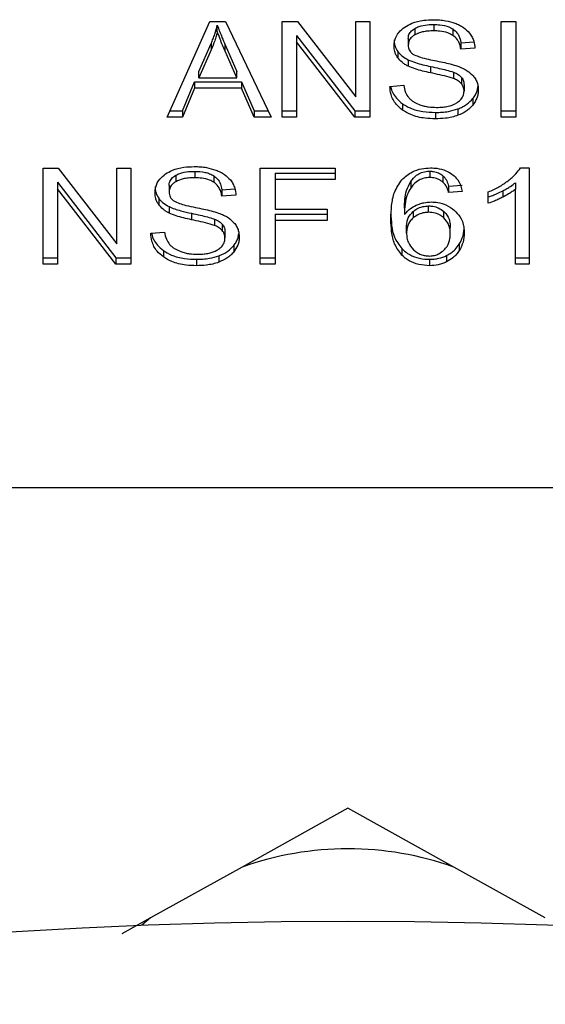
# Model space of a CAD drawing. Units: inches. Extents: x 0.4 to 10.6, y 0.4 to 8.1.
# Drawn here: x 3 to 3.1, y 2.9 to 2.9 of the extents above; entities that cross this region are included whole.
import ezdxf

# ---------------------------------------------------------------- set-up
doc = ezdxf.new("R2010")
doc.units = ezdxf.units.IN
doc.header["$MEASUREMENT"] = 0

msp = doc.modelspace()

# ---------------------------------------------------------------- linework, layer by layer
at = {"color": 7, "linetype": 'Continuous', "lineweight": 25}
for p, q in [((3.051829163963065, 2.884992676925632), (3.053072570926017, 2.887776561890885)), ((3.053072570926017, 2.887776561890885), (3.053529113524067, 2.887776561890649)), ((3.053290100071725, 2.88748412100451), (3.053290100071773, 2.887669713335617)), ((3.053529113524067, 2.887776561890649), (3.054853086741235, 2.884992676925632)), ((3.0551780376541, 2.887776561890897), (3.055615781440073, 2.887776561890666)), ((3.0551780376541, 2.884992676925644), (3.0551780376541, 2.887776561890897)), ((3.055615781440073, 2.887776561890666), (3.057313045288971, 2.885585154505996)), ((3.057313045288971, 2.887776561890897), (3.05772124793338, 2.887776561890635)), ((3.057313045288971, 2.885585154505996), (3.057313045288971, 2.887776561890897)), ((3.05772124793338, 2.887776561890635), (3.05772124793338, 2.884992676925644)), ((3.059579644726357, 2.887686804048796), (3.059579644726357, 2.8875012117178)), ((3.061534720722486, 2.887776561890897), (3.061961722765715, 2.887776561890635)), ((3.061534720722486, 2.884992676925644), (3.061534720722486, 2.887776561890897)), ((3.061961722765715, 2.887776561890635), (3.061961722765715, 2.884992676925644)), ((3.055588926027355, 2.88736777762786), (3.057283504381886, 2.885178269257193)), ((3.055588926027355, 2.88736777762786), (3.055588926027473, 2.887182185295753)), ((3.059025863668225, 2.887571433914583), (3.059025863668018, 2.887385841583465)), ((3.060132866688674, 2.887555775514076), (3.060132866688609, 2.887370183183124)), ((3.052752991177845, 2.886321447101799), (3.053112854162058, 2.887138002799695)), ((3.053112854162058, 2.887138002799695), (3.053112854161718, 2.886952410467799)), ((3.053518371311936, 2.887092427620426), (3.053854064319415, 2.886321447101639)), ((3.053518371312223, 2.886906835288509), (3.053518371311936, 2.887092427620426)), ((3.057283504382363, 2.884992676925405), (3.055588926027473, 2.887182185295753)), ((3.055588926027473, 2.887182185295753), (3.055588926027473, 2.884992676925644)), ((3.058835748722578, 2.887274728337693), (3.058835748722578, 2.887089136006593)), ((3.060363823614093, 2.887153194415383), (3.060743104167738, 2.887177734856972)), ((3.060363823614093, 2.887153194415383), (3.060363823614097, 2.88696760208432)), ((3.053112854161718, 2.886952410467799), (3.052752991177563, 2.886135854769974)), ((3.05385406431942, 2.886135854770294), (3.053518371312223, 2.886906835288509)), ((3.058531214419386, 2.886905947721091), (3.058531214419421, 2.886720355390015)), ((3.060774711752877, 2.886994187618961), (3.060363823614097, 2.88696760208432)), ((3.05883306322805, 2.886661362098376), (3.05883306322812, 2.886475769767345)), ((3.059482922222826, 2.886467566248178), (3.059482922222845, 2.886281973917179)), ((3.052752991177563, 2.886135854769974), (3.052752991177845, 2.886321447101799)), ((3.05385406431942, 2.886135854770294), (3.053854064319415, 2.886321447101639)), ((3.060148413936045, 2.886301724003808), (3.060148413936167, 2.886116131672767)), ((3.052277649855924, 2.885178269256655), (3.05262945615152, 2.886021410406768)), ((3.05262945615152, 2.886021410406768), (3.05398834161624, 2.886021410406786)), ((3.05262945615152, 2.886021410406768), (3.052629456151413, 2.885835818075457)), ((3.052752991177563, 2.886135854769974), (3.05385406431942, 2.886135854770294)), ((3.05398834161624, 2.886021410406786), (3.054361632130621, 2.885178269256638)), ((3.05398834161624, 2.886021410406786), (3.053988341616169, 2.885835818075729)), ((3.058301325498949, 2.88588898914574), (3.058704157154693, 2.885919372626843)), ((3.060379936579799, 2.886150540137436), (3.060379936579873, 2.885964947806352)), ((3.060457817792289, 2.885935956925268), (3.060457817792289, 2.885750364594165)), ((3.052629456151413, 2.885835818075457), (3.052277649855755, 2.884992676925648)), ((3.053988341616169, 2.885835818075729), (3.052629456151413, 2.885835818075457)), ((3.054361632130723, 2.884992676925392), (3.053988341616169, 2.885835818075729)), ((3.058668572930817, 2.885384790480022), (3.058668572930661, 2.885199198149138)), ((3.060711931530981, 2.885531884441745), (3.060711931530898, 2.885346292110647)), ((3.051912057760519, 2.88517826925648), (3.052277649855924, 2.885178269256655)), ((3.052277649855924, 2.885178269256655), (3.052277649855755, 2.884992676925648)), ((3.054361632130621, 2.885178269256638), (3.054764821860156, 2.885178269256495)), ((3.054361632130621, 2.885178269256638), (3.054361632130723, 2.884992676925392)), ((3.0551780376541, 2.885178269257102), (3.055588926027473, 2.885178269257102)), ((3.057283504381886, 2.885178269257193), (3.05772124793338, 2.885178269256953)), ((3.057283504381886, 2.885178269257193), (3.057283504382363, 2.884992676925405)), ((3.059625299068286, 2.885130795094445), (3.059625299068286, 2.88494520276345)), ((3.060280017606483, 2.885232185191912), (3.060280017606384, 2.885046592860879)), ((3.061534720722486, 2.885178269257102), (3.061961722765715, 2.885178269257102)), ((3.052277649855755, 2.884992676925648), (3.051829163963065, 2.884992676925632)), ((3.054853086741235, 2.884992676925632), (3.054361632130723, 2.884992676925392)), ((3.055588926027473, 2.884992676925644), (3.0551780376541, 2.884992676925644)), ((3.05772124793338, 2.884992676925644), (3.057283504382363, 2.884992676925405)), ((3.061961722765715, 2.884992676925644), (3.061534720722486, 2.884992676925644)), ((3.048233220214547, 2.883507938277636), (3.048670963912437, 2.883507938277538)), ((3.048233220214546, 2.880724053312344), (3.048233220214547, 2.883507938277636)), ((3.048670963912437, 2.883507938277538), (3.050368227937434, 2.881316530892872)), ((3.050368227937434, 2.883507938277636), (3.05077643058183, 2.883507938277524)), ((3.050368227937434, 2.881316530892872), (3.050368227937434, 2.883507938277636)), ((3.05077643058183, 2.883507938277524), (3.05077643058183, 2.880724053312344)), ((3.052634827374809, 2.883418180435383), (3.052634827374809, 2.883232588104388)), ((3.054538878040386, 2.883507938277636), (3.056716854757549, 2.883507938277524)), ((3.054538878040386, 2.880724053312344), (3.054538878040386, 2.883507938277636)), ((3.054965879614297, 2.883365009364247), (3.056716854757549, 2.883365009364534)), ((3.054965879614297, 2.883365009364247), (3.054965879614297, 2.883179417033928)), ((3.056716854757549, 2.883507938277524), (3.056716854757549, 2.883179417034011)), ((3.059461480630058, 2.883423877394996), (3.059461480630058, 2.883238285064001)), ((3.062093313864231, 2.883519332196931), (3.062351126011305, 2.883519332196816)), ((3.062351126011305, 2.883519332196816), (3.062351126011305, 2.880724053312262)), ((3.048644108500111, 2.883099154013116), (3.04864410849994, 2.882913561682656)), ((3.048644108500111, 2.883099154013116), (3.050338686796546, 2.880909645643023)), ((3.052081046316083, 2.883302810300812), (3.052081046315931, 2.883117217969726)), ((3.053188049476661, 2.883287151652244), (3.053188049476603, 2.883101559321287)), ((3.054965879614297, 2.883179417033928), (3.054965879614297, 2.8823172863226)), ((3.056716854757549, 2.883179417034011), (3.054965879614297, 2.883179417033928)), ((3.058906889586179, 2.88311958871294), (3.058906889586138, 2.882933996381886)), ((3.059842072503504, 2.883290494726218), (3.059842072503489, 2.883104902395236)), ((3.061953665343815, 2.883087760260126), (3.061953665343741, 2.882902167929168)), ((3.050338686796081, 2.880724053312272), (3.04864410849994, 2.882913561682656)), ((3.04864410849994, 2.882913561682656), (3.04864410849994, 2.880724053312344)), ((3.051890931371029, 2.883006104723365), (3.051890931371029, 2.882820512392337)), ((3.053419006262626, 2.88288457080124), (3.053798286816217, 2.882909111243535)), ((3.053419006262626, 2.88288457080124), (3.053419006262644, 2.882698978470109)), ((3.060009331794709, 2.882987115079259), (3.060404106967397, 2.88301370061469)), ((3.060009331794709, 2.882987115079259), (3.060009331794713, 2.882801522748123)), ((3.060404106967452, 2.88282810828357), (3.060009331794713, 2.882801522748123)), ((3.061161430442762, 2.882490092217827), (3.061161430442418, 2.882820512392748)), ((3.0615852775632, 2.882854638954108), (3.061585277563313, 2.882669046623171)), ((3.061953665344133, 2.880724053312262), (3.061953665343741, 2.882902167929168)), ((3.051586396974709, 2.882637324074637), (3.051586396974643, 2.882451731743733)), ((3.053829894401234, 2.88272556400568), (3.053419006262644, 2.882698978470109)), ((3.051888245877029, 2.882392738484621), (3.051888245877052, 2.882207146153614)), ((3.052538104871198, 2.882198942634693), (3.052538104871193, 2.8820133503037)), ((3.054965879614297, 2.8823172863226), (3.056480526564966, 2.882317286322518)), ((3.054965879614297, 2.882174357326285), (3.056480526564966, 2.882174357326572)), ((3.054965879614297, 2.882174357326285), (3.054965879614297, 2.88198876499591)), ((3.056480526564966, 2.882317286322518), (3.056480526564966, 2.881988764996025)), ((3.058725642047716, 2.882345264373789), (3.058725642047537, 2.882159672042795)), ((3.058978082989123, 2.882250316198754), (3.058978082989211, 2.882064723867833)), ((3.059429253759685, 2.882228034895221), (3.059429253759678, 2.882413627226217)), ((3.059873569790764, 2.882063901254832), (3.0598735697907, 2.882249493585884)), ((3.053203596115037, 2.882033100390369), (3.053203596115117, 2.881847508059346)), ((3.053435119228765, 2.881881916523349), (3.053435119228785, 2.881696324192329)), ((3.056480526564966, 2.881988764996025), (3.054965879614297, 2.88198876499591)), ((3.054965879614297, 2.88198876499591), (3.054965879614297, 2.880724053312344)), ((3.051356508147397, 2.881620365532616), (3.051759339803241, 2.881650749012844)), ((3.053513000440748, 2.881667333310996), (3.053513000440741, 2.881481740979955)), ((3.058787409355662, 2.881626062409368), (3.058787409355662, 2.881811654740192)), ((3.060057671630819, 2.881605173833876), (3.060057671630819, 2.881790766164713)), ((3.051723755524284, 2.881116166990685), (3.051723755524439, 2.880930574659578)), ((3.053767114003852, 2.881263260900369), (3.053767114003763, 2.881077668569264)), ((3.058646235239579, 2.881172832862087), (3.058646235239432, 2.880987240531237)), ((3.060318169272058, 2.881304630682742), (3.060318169271914, 2.881119038351918)), ((3.048233220214546, 2.880909645643162), (3.04864410849994, 2.880909645643162)), ((3.050338686796546, 2.880909645643023), (3.05077643058183, 2.880909645643463)), ((3.050338686796546, 2.880909645643023), (3.050338686796081, 2.880724053312272)), ((3.052680481716738, 2.880862171480954), (3.052680481716738, 2.880676579149959)), ((3.053335200205662, 2.880963561647166), (3.053335200205741, 2.8807779693162)), ((3.054538878040386, 2.880909645643162), (3.054965879614297, 2.880909645642862)), ((3.059453424147132, 2.880862171480954), (3.059453424147132, 2.880676579149959)), ((3.059950249983029, 2.880970412572453), (3.059950249983106, 2.880784820241494)), ((3.061953665344135, 2.88090964564289), (3.062351126011305, 2.88090964564289)), ((3.04864410849994, 2.880724053312344), (3.048233220214546, 2.880724053312344)), ((3.05077643058183, 2.880724053312344), (3.050338686796081, 2.880724053312272)), ((3.054965879614297, 2.880724053312344), (3.054538878040386, 2.880724053312344)), ((3.062351126011305, 2.880724053312262), (3.061953665344133, 2.880724053312262)), ((3.044616687282827, 2.874228321726724), (3.069551070484926, 2.874228321726724)), ((3.057083878883877, 2.864910736424891), (3.054008149034437, 2.863199432976787)), ((3.06015960873217, 2.863199432977366), (3.057083878883877, 2.864910736424891)), ((3.054008149034441, 2.863199432976776), (3.051350083219927, 2.861720513365372)), ((3.062817674546699, 2.861720513366002), (3.060159608732184, 2.863199432977407)), ((3.05135008321995, 2.861720513365344), (3.050516045184026, 2.861256463453078)), ((3.051350083219989, 2.861720513365295), (3.051096475870251, 2.861510352244278))]:
    msp.add_line(p, q, dxfattribs=at)
msp.add_circle((3.057083878883879, 2.711629896529879), 0.1499999999999994, dxfattribs=at)
msp.add_arc((3.057083878883877, 2.854543282356645), 0.009186351706021792, 70.43870147325858, 109.5612985346923, dxfattribs=at)
for points, knots in [([(3.053112854162058, 2.887138002799695), (3.053131541091871, 2.887181864195238), (3.053168914184103, 2.887269585185119), (3.053231510600735, 2.887446436948683), (3.053266715635159, 2.88758059847547), (3.053290100071773, 2.887669713335617)], [0, 0, 0, 0, 0.2513727230066898, 0.5027351231877644, 1, 1, 1, 1]), ([(3.053290100071773, 2.887669713335617), (3.05331094409575, 2.887609770020929), (3.053352629023499, 2.887489892364653), (3.053430208622206, 2.887297690616853), (3.053486971380461, 2.887165533874805), (3.053518371311936, 2.887092427620426)], [0, 0, 0, 0, 0.3088617410141049, 0.6176772475651698, 0.9999999999999999, 0.9999999999999999, 0.9999999999999999, 0.9999999999999999]), ([(3.058424860583851, 2.887058752608995), (3.058428743882084, 2.887114955044658), (3.058438397821945, 2.887254675174641), (3.058537231298322, 2.887452606953951), (3.05867457777344, 2.887563573290122), (3.05873370683671, 2.887611345433578)], [0, 0, 0, 0, 0.2770558441622109, 0.6887651416208164, 1, 1, 1, 1]), ([(3.05873370683671, 2.887611345433578), (3.058801560689044, 2.887651572092818), (3.058962308827695, 2.88774687044913), (3.059258570357574, 2.88781561568285), (3.059472624791729, 2.887822795732945), (3.059566216785478, 2.887825935098903)], [0, 0, 0, 0, 0.2913165822894606, 0.6901391262371946, 1, 1, 1, 1]), ([(3.059025863668225, 2.887571433914583), (3.059066236145247, 2.887591622904092), (3.05917586789446, 2.887646446249054), (3.059371239252115, 2.887681293473029), (3.0595175731212, 2.88768516277577), (3.059579644726357, 2.887686804048796)], [0, 0, 0, 0, 0.2513048023406343, 0.6824199825835535, 0.9999999999999999, 0.9999999999999999, 0.9999999999999999, 0.9999999999999999]), ([(3.059566216785478, 2.887825935098903), (3.05962603687373, 2.887824607382435), (3.059745711189853, 2.887821951191766), (3.059960716841566, 2.88779661547554), (3.060104959122727, 2.887752070323672), (3.060194082164473, 2.887724547191083)], [0, 0, 0, 0, 0.2763647115699653, 0.5528871458451514, 1, 1, 1, 1]), ([(3.059579644726357, 2.887686804048796), (3.059638754219166, 2.887685141303205), (3.059790224690881, 2.88768088045022), (3.059987669194556, 2.887638955521457), (3.060096370365929, 2.887576683343194), (3.060132866688674, 2.887555775514076)], [0, 0, 0, 0, 0.298299550118267, 0.7644046907167719, 1, 1, 1, 1]), ([(3.060194082164473, 2.887724547191083), (3.060238347066117, 2.887706327803871), (3.060326900166542, 2.887669879440371), (3.06047936087283, 2.887579449658065), (3.060560734393504, 2.887492871639054), (3.06061357927811, 2.887436646894368)], [0, 0, 0, 0, 0.2594810138511938, 0.5190985956042815, 0.9999999999999999, 0.9999999999999999, 0.9999999999999999, 0.9999999999999999]), ([(3.053290100071725, 2.88748412100451), (3.053278709012547, 2.887439035716331), (3.053255926547839, 2.887348863769125), (3.053202144481599, 2.887170581156946), (3.053148492468518, 2.887039488596367), (3.053112854161718, 2.886952410467799)], [0, 0, 0, 0, 0.2513516421172669, 0.5027109267528693, 1, 1, 1, 1]), ([(3.053518371312223, 2.886906835288509), (3.053492962375528, 2.886965872659353), (3.053442144014216, 2.887083948534721), (3.053363350362191, 2.8872758984115), (3.053316190189155, 2.887409956767498), (3.053290100071725, 2.88748412100451)], [0, 0, 0, 0, 0.3088041234795168, 0.6176141768541453, 1, 1, 1, 1]), ([(3.058835748722578, 2.887274728337693), (3.058837891749462, 2.887303868050367), (3.058843030740317, 2.887373745249782), (3.058899869059144, 2.887482385230507), (3.058983432541661, 2.887541445044329), (3.059025863668225, 2.887571433914583)], [0, 0, 0, 0, 0.2604062129817563, 0.6244556038364732, 1, 1, 1, 1]), ([(3.059025863668018, 2.887385841583465), (3.058995850303127, 2.887365704238804), (3.058925479274875, 2.887318489084647), (3.058849460846283, 2.887216058924489), (3.05884047447173, 2.887132878747289), (3.058835748722578, 2.887089136006593)], [0, 0, 0, 0, 0.2606810000215231, 0.6112073766025446, 1, 1, 1, 1]), ([(3.059579644726357, 2.8875012117178), (3.059519155997499, 2.887499637302728), (3.059408357549398, 2.887496753414276), (3.05921398317424, 2.887469747666911), (3.059098387615872, 2.887418189108411), (3.059025863668018, 2.887385841583465)], [0, 0, 0, 0, 0.3093895662867027, 0.5667152286017254, 0.9999999999999999, 0.9999999999999999, 0.9999999999999999, 0.9999999999999999]), ([(3.060132866688609, 2.887370183183124), (3.060085418513371, 2.887396294559389), (3.059971522407361, 2.887458973135841), (3.059773401870342, 2.887495994370261), (3.059634785298918, 2.88749972693368), (3.059579644726357, 2.8875012117178)], [0, 0, 0, 0, 0.3007070815649129, 0.7218268240622261, 1, 1, 1, 1]), ([(3.060132866688674, 2.887555775514076), (3.060175535134421, 2.887520789045753), (3.060280120340918, 2.887435033238385), (3.060341721022954, 2.88728897045592), (3.060358141280945, 2.887188100942452), (3.060363823614093, 2.887153194415383)], [0, 0, 0, 0, 0.3106536495340005, 0.7614473767638088, 1, 1, 1, 1]), ([(3.060363823614097, 2.88696760208432), (3.060356254295515, 2.88701276768898), (3.060342680807602, 2.8870937597601), (3.060284223616368, 2.887226446374322), (3.060209148467996, 2.887317344898107), (3.060142068780518, 2.887363809147817), (3.060132866688609, 2.887370183183124)], [0, 0, 0, 0, 0.3070856159746919, 0.5506734657231528, 0.938360713639882, 1, 1, 1, 1]), ([(3.06061357927811, 2.887436646894368), (3.060640385388083, 2.887398641816295), (3.060693981445259, 2.887322654575352), (3.060754325018524, 2.887174029085585), (3.06076691860637, 2.887062934818643), (3.060774711752877, 2.886994187618961)], [0, 0, 0, 0, 0.2761026685021303, 0.5520388606152602, 1, 1, 1, 1]), ([(3.058424860583851, 2.887244344940095), (3.058426215747913, 2.887212979487994), (3.058428926674053, 2.88715023474267), (3.058454987353114, 2.887034524117476), (3.058501719947671, 2.886955697673069), (3.058531214419386, 2.886905947721091)], [0, 0, 0, 0, 0.2693821209279601, 0.5388831163172861, 1, 1, 1, 1]), ([(3.058531214419421, 2.886720355390015), (3.058512828061869, 2.886749000697064), (3.058476063411764, 2.88680627874617), (3.058434495500449, 2.886919777176499), (3.058428587750643, 2.887004991415363), (3.058424860583851, 2.887058752608995)], [0, 0, 0, 0, 0.2696825059425138, 0.5392467182253156, 0.9999999999999999, 0.9999999999999999, 0.9999999999999999, 0.9999999999999999]), ([(3.058835748722578, 2.887089136006593), (3.058837358212593, 2.887061696374488), (3.058841352337103, 2.886993601943278), (3.058883008687837, 2.886898417137961), (3.058947846562784, 2.886846942236835), (3.058974105977201, 2.886826094842285)], [0, 0, 0, 0, 0.2865244467078124, 0.7110415749225925, 1, 1, 1, 1]), ([(3.058531214419386, 2.886905947721091), (3.058550517931247, 2.886881499380342), (3.058589125882538, 2.886832601524056), (3.058684453900065, 2.88674592440711), (3.058774238296804, 2.886694834909704), (3.05883306322805, 2.886661362098376)], [0, 0, 0, 0, 0.2563969608665259, 0.5128062420613169, 1, 1, 1, 1]), ([(3.058974105977201, 2.886826094842285), (3.059025733938022, 2.886800747801645), (3.059145405819216, 2.886741994211768), (3.059362964017987, 2.886688124889806), (3.059521820034513, 2.886655068820626), (3.059601631973933, 2.886638460894478)], [0, 0, 0, 0, 0.2740675051488165, 0.6352792826593232, 1, 1, 1, 1]), ([(3.05883306322812, 2.886475769767345), (3.058801570228392, 2.886492715391114), (3.058738576572061, 2.886526610758632), (3.058629310208788, 2.886604598526737), (3.058570045966747, 2.88667453264733), (3.058531214419421, 2.886720355390015)], [0, 0, 0, 0, 0.2563335815133335, 0.5127294852665959, 1, 1, 1, 1]), ([(3.05883306322805, 2.886661362098376), (3.058902407239132, 2.886632403579187), (3.059038642725384, 2.88657551073608), (3.059260367197291, 2.886516999266688), (3.059408613938606, 2.886484071302515), (3.059482922222826, 2.886467566248178)], [0, 0, 0, 0, 0.3408212225989267, 0.6695883935942737, 1, 1, 1, 1]), ([(3.059482922222845, 2.886281973917179), (3.059406744174738, 2.886298909825314), (3.059256690751196, 2.88633226971126), (3.059035119705847, 2.886391100245249), (3.058900702605386, 2.886447426237792), (3.05883306322812, 2.886475769767345)], [0, 0, 0, 0, 0.3387467018743817, 0.6672539346063141, 1, 1, 1, 1]), ([(3.059482922222826, 2.886467566248178), (3.059568016674207, 2.886449161227746), (3.059722967984111, 2.886415646915373), (3.059947211726983, 2.886364436091039), (3.060081265336069, 2.886322653340911), (3.060148413936045, 2.886301724003808)], [0, 0, 0, 0, 0.3780925250267279, 0.6884812237138785, 1, 1, 1, 1]), ([(3.059601631973933, 2.886638460894478), (3.059681200367478, 2.886622460435296), (3.059834601904865, 2.886591612821964), (3.060060425553154, 2.886540910811768), (3.060201429510846, 2.886497120022104), (3.060272090990217, 2.886475175092109)], [0, 0, 0, 0, 0.3496443470223005, 0.6740865057304705, 1, 1, 1, 1]), ([(3.060272090990217, 2.88647517509211), (3.060321067662988, 2.886456025690025), (3.060419062246253, 2.88641771076231), (3.060579655335872, 2.886329798369768), (3.060666126294456, 2.886246412709437), (3.060719291694056, 2.886195144260179)], [0, 0, 0, 0, 0.277895257112355, 0.5560244984227698, 0.9999999999999999, 0.9999999999999999, 0.9999999999999999, 0.9999999999999999]), ([(3.060148413936167, 2.886116131672767), (3.060107920896168, 2.886129422052691), (3.059980941144411, 2.886171098576447), (3.059756508868944, 2.886222567770566), (3.059574183865733, 2.886262157516727), (3.059482922222845, 2.886281973917179)], [0, 0, 0, 0, 0.189525550718089, 0.5943220707133767, 1, 1, 1, 1]), ([(3.060148413936045, 2.886301724003808), (3.060173612262686, 2.8862912761225), (3.060224024808841, 2.886270373770285), (3.060307207899043, 2.886222757748189), (3.06035209431196, 2.886178186755529), (3.060379936579799, 2.886150540137436)], [0, 0, 0, 0, 0.2750880628742189, 0.5503496269384351, 1, 1, 1, 1]), ([(3.060719291694056, 2.886195144260179), (3.060746699711569, 2.886159475286064), (3.060801503845402, 2.886088152826125), (3.06085920156378, 2.885948265421607), (3.060866772592236, 2.885844221696762), (3.06087139142532, 2.885780748074737)], [0, 0, 0, 0, 0.2806286353657525, 0.5611354153043271, 0.9999999999999999, 0.9999999999999999, 0.9999999999999999, 0.9999999999999999]), ([(3.058668572930661, 2.885199198149138), (3.058604329264937, 2.885252930885533), (3.058446793333239, 2.885384692306606), (3.058325820348666, 2.885628968425088), (3.058308790894082, 2.885809741571458), (3.058301325498949, 2.88588898914574)], [0, 0, 0, 0, 0.278887580988478, 0.6838777709045231, 1, 1, 1, 1]), ([(3.058326089381948, 2.88589085695568), (3.058327114270762, 2.885882708974095), (3.058342468679267, 2.885760639695913), (3.058442203935037, 2.885574780746916), (3.058607529813974, 2.885436023635963), (3.058668572930817, 2.885384790480022)], [0, 0, 0, 0, 0.04316710298529401, 0.6467095006111455, 1, 1, 1, 1]), ([(3.058704157154693, 2.885919372626843), (3.058715775544776, 2.885849775133055), (3.058736714493808, 2.885724344813986), (3.058814535963121, 2.885610945430283), (3.058849176650729, 2.885560467937883)], [0, 0, 0, 0, 0.55486978191387, 1, 1, 1, 1]), ([(3.060379936579873, 2.885964947806352), (3.060363669596151, 2.885982186522792), (3.060331145020623, 2.886016654002713), (3.060255041148229, 2.886069943340862), (3.060189219067695, 2.886098455875735), (3.060148413936167, 2.886116131672767)], [0, 0, 0, 0, 0.2755139449543582, 0.5508688189790034, 1, 1, 1, 1]), ([(3.060379936579799, 2.886150540137436), (3.060393471022047, 2.88613239202618), (3.060420534243836, 2.8860961033967), (3.060450850812274, 2.886023956080759), (3.060455146404996, 2.885969698923276), (3.060457817792289, 2.885935956925268)], [0, 0, 0, 0, 0.274451703223104, 0.5487885779474336, 1, 1, 1, 1]), ([(3.060457817792289, 2.885750364594165), (3.0604567792524, 2.885770810212604), (3.060454701556497, 2.885811713579083), (3.060434887011046, 2.885885612149787), (3.060401012724976, 2.88593451874922), (3.060379936579873, 2.885964947806352)], [0, 0, 0, 0, 0.2740940101012281, 0.5483506296580426, 1, 1, 1, 1]), ([(3.060245659759555, 2.885408550765096), (3.060280454186521, 2.885433200417844), (3.060362074877126, 2.885491023519298), (3.060443528514845, 2.885610063465598), (3.06045306086001, 2.885703658036059), (3.060457817792289, 2.885750364594165)], [0, 0, 0, 0, 0.2712682844908454, 0.6363405478883088, 1, 1, 1, 1]), ([(3.060711931530981, 2.885531884441745), (3.060737833168993, 2.885567422781132), (3.060789640183983, 2.885638504589958), (3.060844807444037, 2.885755631080724), (3.060853148385139, 2.885838020791191), (3.060857438150002, 2.885880394005517)], [0, 0, 0, 0, 0.3268838203887719, 0.6538148273167024, 1, 1, 1, 1]), ([(3.06087139142532, 2.885780748074737), (3.060869328819011, 2.885740798333883), (3.060865202719389, 2.885660881672197), (3.06082441258769, 2.885511413570841), (3.060755842904131, 2.885410753721109), (3.060711931530898, 2.885346292110647)], [0, 0, 0, 0, 0.2644110682512684, 0.5289358437855047, 1, 1, 1, 1]), ([(3.058668572930817, 2.885384790480022), (3.058740054474382, 2.885340429108788), (3.05891189604126, 2.885233784411968), (3.059249198336301, 2.885144941474349), (3.059503737751405, 2.885135367413571), (3.059625299068286, 2.885130795094445)], [0, 0, 0, 0, 0.2711894976611158, 0.6519393101285932, 1, 1, 1, 1]), ([(3.058849176650729, 2.885560467937883), (3.058872072310028, 2.885537155522931), (3.058917853685866, 2.885490540816768), (3.059025052743237, 2.885417591222759), (3.059117798196661, 2.885378662394006), (3.059175981108771, 2.88535424079124)], [0, 0, 0, 0, 0.27157351181596, 0.5430290890243155, 1, 1, 1, 1]), ([(3.059175981108771, 2.88535424079124), (3.059216315842076, 2.885340950427457), (3.05929696661986, 2.885314375857893), (3.059457650002214, 2.885284387872573), (3.059578490835392, 2.885280180306847), (3.059654839975032, 2.885277521900621)], [0, 0, 0, 0, 0.2691954625347167, 0.5382661951795371, 1, 1, 1, 1]), ([(3.059654839975032, 2.885277521900621), (3.059719551350013, 2.885279139955294), (3.059835388829197, 2.885282036376124), (3.060029979214961, 2.885313305114635), (3.060164747731264, 2.885359720833924), (3.060236911514482, 2.885403271250865), (3.060245659759555, 2.885408550765096)], [0, 0, 0, 0, 0.3068568865087328, 0.5492933539662607, 0.9453618973446706, 1, 1, 1, 1]), ([(3.060280017606483, 2.885232185191912), (3.060326494119239, 2.885251310252525), (3.060419454190504, 2.885289563273076), (3.060574696212083, 2.885385350377917), (3.060658221638887, 2.885474535292711), (3.060711931530981, 2.885531884441745)], [0, 0, 0, 0, 0.2630311560158147, 0.5261021870686408, 1, 1, 1, 1]), ([(3.060711931530898, 2.885346292110647), (3.060683513520983, 2.885314085859194), (3.060626659400244, 2.885249652842451), (3.06049071481906, 2.885140273915326), (3.060362489788778, 2.885083261979142), (3.060280017606384, 2.885046592860879)], [0, 0, 0, 0, 0.2628574389029564, 0.5258823053844464, 1, 1, 1, 1]), ([(3.059625299068286, 2.88494520276345), (3.059526637522944, 2.884948282063348), (3.059279465647171, 2.884955996480644), (3.058935625454476, 2.885035290260608), (3.058745635452245, 2.885151899756234), (3.058668572930661, 2.885199198149138)], [0, 0, 0, 0, 0.2830901170967789, 0.7092116286331936, 1, 1, 1, 1]), ([(3.059625299068286, 2.885130795094445), (3.059689137608148, 2.885132131337778), (3.059816857774238, 2.885134804726311), (3.06004083975299, 2.8851599702029), (3.06018994562728, 2.88520498975181), (3.060280017606483, 2.885232185191912)], [0, 0, 0, 0, 0.2834891484729161, 0.5671696314819069, 1, 1, 1, 1]), ([(3.060280017606384, 2.885046592860879), (3.060221695090843, 2.885027742048042), (3.06010510200566, 2.884990057212151), (3.059884274977553, 2.884952988591575), (3.059722778155135, 2.88494813336583), (3.059625299068286, 2.88494520276345)], [0, 0, 0, 0, 0.2840552494001281, 0.567857500365136, 1, 1, 1, 1]), ([(3.051480043232302, 2.882790128994771), (3.0514839265305, 2.882846331430629), (3.051493580470257, 2.882986051560852), (3.051592413946755, 2.883183983340481), (3.051729760421974, 2.88329494967676), (3.051788889485317, 2.883342721820285)], [0, 0, 0, 0, 0.2770558446709452, 0.6887651416903854, 1, 1, 1, 1]), ([(3.051788889485317, 2.883342721820285), (3.05185149075989, 2.883380275926965), (3.052004688460963, 2.883472178254012), (3.052298519157639, 2.88354562028967), (3.052519085298238, 2.883553606785393), (3.052621399433929, 2.88355731148551)], [0, 0, 0, 0, 0.2703182017132527, 0.6615221070690189, 0.9999999999999999, 0.9999999999999999, 0.9999999999999999, 0.9999999999999999]), ([(3.052081046316083, 2.883302810300812), (3.052121418793123, 2.883322999290371), (3.052231050542317, 2.883377822635432), (3.052426421900182, 2.883412669859582), (3.052572755769464, 2.883416539162346), (3.052634827374809, 2.883418180435383)], [0, 0, 0, 0, 0.2513048022984755, 0.6824199820353536, 0.9999999999999999, 0.9999999999999999, 0.9999999999999999, 0.9999999999999999]), ([(3.05262139943393, 2.88355731148551), (3.052681219521975, 2.883555983768872), (3.052800893837619, 2.883553327577862), (3.053015899357258, 2.883527991894285), (3.053160141522222, 2.883483446798687), (3.05324926444412, 2.883455923715706)], [0, 0, 0, 0, 0.2763648861417123, 0.5528874947843654, 1, 1, 1, 1]), ([(3.052634827374809, 2.883418180435383), (3.052735735981485, 2.883413696700057), (3.052884847493251, 2.883407071134856), (3.053071692231925, 2.883353393891005), (3.053148620167553, 2.883309598778025), (3.053188049476661, 2.883287151652244)], [0, 0, 0, 0, 0.5050576163567299, 0.7463179523016364, 1, 1, 1, 1]), ([(3.05324926444412, 2.883455923715706), (3.053293529437693, 2.883437704293925), (3.053382082722375, 2.883401255861123), (3.053534543548447, 2.883310826023192), (3.053615917084348, 2.883224247983414), (3.05366876192705, 2.883168023280345)], [0, 0, 0, 0, 0.2594813611715382, 0.5190992924863412, 1, 1, 1, 1]), ([(3.058654058794823, 2.883175180829652), (3.058745845182379, 2.883257449994826), (3.058900255440958, 2.883395849635619), (3.059209807167499, 2.883504579754324), (3.059397852622543, 2.88351463663906), (3.059485651017512, 2.883519332197046)], [0, 0, 0, 0, 0.4386288887284007, 0.7378959117099219, 1, 1, 1, 1]), ([(3.058906889586179, 2.88311958871294), (3.058957934187181, 2.883184583634212), (3.059038679610051, 2.883287396513528), (3.059218385941294, 2.883388543375139), (3.059357803314059, 2.883421314695711), (3.059440109668471, 2.883423349146869), (3.059461480630058, 2.883423877394996)], [0, 0, 0, 0, 0.4213565288508819, 0.6665271239928369, 0.913413295068293, 1, 1, 1, 1]), ([(3.059461480630058, 2.883423877394996), (3.05949885387779, 2.883422105526322), (3.059586852165064, 2.883417933520461), (3.059724548603075, 2.883374900834918), (3.059801152474971, 2.8833198836451), (3.059842072503504, 2.883290494726218)], [0, 0, 0, 0, 0.2558900850059525, 0.6025135779678262, 1, 1, 1, 1]), ([(3.059485651017512, 2.883519332197046), (3.059547006647894, 2.883517004680955), (3.059700962730879, 2.883511164381408), (3.059920844707603, 2.883453149653608), (3.060046054909488, 2.883375552014703), (3.060101318659651, 2.883341302916267)], [0, 0, 0, 0, 0.2701481504615322, 0.6778669017319956, 1, 1, 1, 1]), ([(3.060101318659651, 2.883341302916267), (3.060146822129259, 2.883303365535689), (3.060271614847517, 2.883199322725623), (3.060363649998564, 2.883016937426969), (3.060393006064949, 2.882879920714612), (3.060404106967452, 2.88282810828357)], [0, 0, 0, 0, 0.2630133112278293, 0.7213108435165061, 1, 1, 1, 1]), ([(3.061739492326455, 2.883144801869366), (3.061780007697339, 2.883177351349185), (3.061861053273153, 2.883242462226288), (3.061987664530667, 2.88336449821534), (3.062053851420431, 2.883461498161534), (3.062093313864231, 2.883519332196931)], [0, 0, 0, 0, 0.287558856688104, 0.5752229983942193, 0.9999999999999999, 0.9999999999999999, 0.9999999999999999, 0.9999999999999999]), ([(3.051890931371029, 2.883006104723365), (3.051893275908218, 2.883036637317875), (3.051898725753964, 2.88310760993077), (3.051957312047462, 2.883215748826798), (3.052039619941978, 2.883273662020123), (3.052081046316083, 2.883302810300812)], [0, 0, 0, 0, 0.2727303074817713, 0.6339579995998805, 1, 1, 1, 1]), ([(3.052081046315931, 2.883117217969726), (3.052051174376674, 2.883097186768919), (3.05198092846384, 2.883050082027121), (3.05190471740379, 2.882947722524146), (3.051895686872562, 2.882864393615259), (3.051890931371029, 2.882820512392337)], [0, 0, 0, 0, 0.2594006617802068, 0.6099984376324321, 1, 1, 1, 1]), ([(3.052634827374809, 2.883232588104388), (3.052569185509804, 2.883230768133497), (3.052455558590912, 2.883227617740302), (3.052261831274071, 2.883198677720081), (3.052150976003899, 2.883148727532152), (3.052081046315931, 2.883117217969726)], [0, 0, 0, 0, 0.3355595021645811, 0.5808578463210224, 0.9999999999999999, 0.9999999999999999, 0.9999999999999999, 0.9999999999999999]), ([(3.053188049476603, 2.883101559321287), (3.053148799122601, 2.883123833249168), (3.053048091173479, 2.883180983347627), (3.052853398711311, 2.883225422056231), (3.052704918746645, 2.883230290098831), (3.052634827374809, 2.883232588104388)], [0, 0, 0, 0, 0.2521537143389596, 0.6469720867568082, 0.9999999999999999, 0.9999999999999999, 0.9999999999999999, 0.9999999999999999]), ([(3.053188049476661, 2.883287151652244), (3.053220422818808, 2.883262034800338), (3.053308348187871, 2.883193817917957), (3.053388331267442, 2.883052838722815), (3.053408918453019, 2.882939907558283), (3.053419006262626, 2.88288457080124)], [0, 0, 0, 0, 0.2291110177551818, 0.6222610782901935, 1, 1, 1, 1]), ([(3.053419006262644, 2.882698978470109), (3.05341143685739, 2.88274414407051), (3.053397863192382, 2.882825136263314), (3.053339406051552, 2.88295782281077), (3.053264331033668, 2.883048721271458), (3.05319725153776, 2.883095185317076), (3.053188049476603, 2.883101559321287)], [0, 0, 0, 0, 0.3070858596592591, 0.550674781946456, 0.9383609241519023, 0.9999999999999999, 0.9999999999999999, 0.9999999999999999, 0.9999999999999999]), ([(3.05366876192705, 2.883168023280345), (3.053695568036871, 2.883130018202403), (3.053749164093858, 2.883054030961552), (3.053809507666998, 2.882905405472052), (3.053822101254776, 2.882794311205225), (3.053829894401234, 2.88272556400568)], [0, 0, 0, 0, 0.2761026679452955, 0.5520388607115015, 1, 1, 1, 1]), ([(3.05833086687501, 2.882026744367055), (3.058335566275684, 2.882160960348151), (3.058344711257887, 2.882422143176269), (3.058413295164546, 2.882818240502899), (3.058572654053383, 2.883054495512791), (3.058654058794823, 2.883175180829652)], [0, 0, 0, 0, 0.3408488549688701, 0.6632881358423762, 1, 1, 1, 1]), ([(3.058725642047716, 2.882345264373789), (3.058728244103732, 2.882430690904171), (3.058733516456744, 2.882603784343312), (3.058775076254717, 2.882867381757718), (3.058862568923827, 2.883034787128903), (3.058906889586179, 2.883119588712941)], [0, 0, 0, 0, 0.3247010635621164, 0.6579176695230485, 1, 1, 1, 1]), ([(3.059461480630058, 2.883238285064001), (3.059405296771968, 2.883234663014298), (3.05929289001156, 2.883227416397798), (3.059124831369885, 2.883157684123205), (3.058996729595407, 2.883054534495519), (3.058933584490795, 2.882969812868073), (3.058906889586138, 2.882933996381886)], [0, 0, 0, 0, 0.2260232363412437, 0.4522035445383477, 0.7684163445487392, 1, 1, 1, 1]), ([(3.059842072503488, 2.883104902395236), (3.059816595818379, 2.883124046348768), (3.059752133682747, 2.883172485151689), (3.059622558609142, 2.883227619052705), (3.059513420572318, 2.883234845785621), (3.059461480630058, 2.883238285064001)], [0, 0, 0, 0, 0.2551145712571188, 0.6455011718656761, 1, 1, 1, 1]), ([(3.059842072503504, 2.883290494726218), (3.059865783852494, 2.883266908351468), (3.059913063061408, 2.883219878334752), (3.059969257943559, 2.883116869250568), (3.05999362010416, 2.883037987589101), (3.060009331794709, 2.882987115079259)], [0, 0, 0, 0, 0.2632106060035542, 0.524828394843358, 1, 1, 1, 1]), ([(3.060009331794713, 2.882801522748123), (3.059998717945994, 2.882836949580329), (3.059977569921021, 2.882907537314527), (3.059929959677688, 2.883012835266003), (3.059871711999395, 2.883073853231068), (3.059842072503489, 2.883104902395236)], [0, 0, 0, 0, 0.3310418541148816, 0.6595987547135891, 1, 1, 1, 1]), ([(3.061161430442418, 2.882820512392748), (3.061215138672033, 2.882843248860562), (3.061322557630365, 2.882888722854144), (3.061522436076673, 2.882991836522305), (3.061653171871267, 2.883083969534892), (3.061739492326455, 2.883144801869366)], [0, 0, 0, 0, 0.2535741323983619, 0.5071600638817277, 0.9999999999999999, 0.9999999999999999, 0.9999999999999999, 0.9999999999999999]), ([(3.0615852775632, 2.882854638954108), (3.061623289965386, 2.882874833378117), (3.061699320796277, 2.882915225427777), (3.061825806474191, 2.882990541372044), (3.06190594613353, 2.883051476437364), (3.061953665343815, 2.883087760260126)], [0, 0, 0, 0, 0.2879953690189077, 0.5760363970812261, 1, 1, 1, 1]), ([(3.051480043232309, 2.882975721325813), (3.051481398388292, 2.882944355874426), (3.051484109298285, 2.882881611130178), (3.051510169863278, 2.882765900482298), (3.051556902484443, 2.882687074032793), (3.051586396974709, 2.882637324074637)], [0, 0, 0, 0, 0.269382098663043, 0.5388830747991015, 1, 1, 1, 1]), ([(3.051586396974643, 2.882451731743733), (3.051568010600149, 2.882480377047127), (3.051531245916438, 2.882537655088504), (3.051489678087897, 2.88265115354659), (3.051483770375603, 2.882736367793517), (3.051480043232302, 2.882790128994771)], [0, 0, 0, 0, 0.2696824929423384, 0.539246688288131, 1, 1, 1, 1]), ([(3.051890931371029, 2.882820512392337), (3.051895847510561, 2.882770599667247), (3.051903006598866, 2.882697914666319), (3.051961770656864, 2.882609569378085), (3.052006366111085, 2.882575158566238), (3.052029288516028, 2.882557471145462)], [0, 0, 0, 0, 0.515787187433818, 0.7511109066726018, 1, 1, 1, 1]), ([(3.058906889586138, 2.882933996381886), (3.05887331224862, 2.882874141319833), (3.05878818580381, 2.882722394665305), (3.058735943590925, 2.882459041190199), (3.058729097736298, 2.88226009647036), (3.058725642047537, 2.882159672042795)], [0, 0, 0, 0, 0.243893978727077, 0.6183285767729854, 1, 1, 1, 1]), ([(3.061161430442594, 2.882675684548584), (3.06120496653241, 2.882690226276341), (3.061292019727837, 2.882719303390835), (3.061433784315484, 2.882779121152173), (3.061529193361957, 2.882826681565478), (3.0615852775632, 2.882854638954108)], [0, 0, 0, 0, 0.2919606298815974, 0.5837939483681651, 1, 1, 1, 1]), ([(3.061953665343741, 2.882902167929168), (3.061921687588732, 2.882877218054227), (3.061857749839843, 2.882827332162039), (3.061734634717792, 2.882749230036398), (3.061641009213476, 2.882698966541975), (3.061585277563313, 2.882669046623171)], [0, 0, 0, 0, 0.2882377425024251, 0.5763153915901819, 0.9999999999999999, 0.9999999999999999, 0.9999999999999999, 0.9999999999999999]), ([(3.051586396974709, 2.882637324074637), (3.051605700506033, 2.882612875742059), (3.051644308496292, 2.882563977902067), (3.051739636541301, 2.882477300798196), (3.051829420941673, 2.88242621129846), (3.051888245877029, 2.882392738484621)], [0, 0, 0, 0, 0.2563969498068531, 0.5128062204916745, 1, 1, 1, 1]), ([(3.051888245877052, 2.882207146153614), (3.051856752877061, 2.882224091777379), (3.051793759220428, 2.88225798714477), (3.051684492848322, 2.88233597490985), (3.051625228555979, 2.882405909011935), (3.051586396974643, 2.882451731743733)], [0, 0, 0, 0, 0.2563335730575013, 0.5127294665481222, 1, 1, 1, 1]), ([(3.052029288516028, 2.882557471145462), (3.052081404816943, 2.882531840576072), (3.052189845090538, 2.88247851012268), (3.052405741917569, 2.882422294483935), (3.052564006701655, 2.882389227855256), (3.052656814622267, 2.88236983728099)], [0, 0, 0, 0, 0.2767739750018919, 0.5758936272520561, 0.9999999999999999, 0.9999999999999999, 0.9999999999999999, 0.9999999999999999]), ([(3.059069001575957, 2.882435453974943), (3.059104230825982, 2.882450127618043), (3.059174713509039, 2.882479484976919), (3.059320088902806, 2.882519307244825), (3.059434127774082, 2.882525808415857), (3.059507134971988, 2.882529970437761)], [0, 0, 0, 0, 0.2644665406656866, 0.5291146235351701, 1, 1, 1, 1]), ([(3.059507134971987, 2.882529970437761), (3.059570167880032, 2.882526866259515), (3.059719491158357, 2.882519512544028), (3.059963393871967, 2.882441565707014), (3.060099463291782, 2.882340070977746), (3.060175835199775, 2.882283104863419)], [0, 0, 0, 0, 0.2426995298220889, 0.5749487143360684, 1, 1, 1, 1]), ([(3.061585277563313, 2.882669046623171), (3.061546094314228, 2.882649336978535), (3.061467721810224, 2.882609914668257), (3.061328336947943, 2.882547405042938), (3.061223231917978, 2.88251131378218), (3.061161430442762, 2.882490092217827)], [0, 0, 0, 0, 0.2917543797012353, 0.5835534782259333, 1, 1, 1, 1]), ([(3.051888245877029, 2.882392738484621), (3.051942143504253, 2.882369439361858), (3.052049754158847, 2.882322920916036), (3.05226866822229, 2.882259481797201), (3.052433336980057, 2.882222482715127), (3.052538104871198, 2.882198942634693)], [0, 0, 0, 0, 0.2674078592411583, 0.5338998441839323, 1, 1, 1, 1]), ([(3.052538104871193, 2.8820133503037), (3.052461926823086, 2.88203028621184), (3.052311873399577, 2.882063646097789), (3.052090302354476, 2.882122476631767), (3.051955885254168, 2.882178802624164), (3.051888245877052, 2.882207146153614)], [0, 0, 0, 0, 0.3387467022127078, 0.6672539351290877, 1, 1, 1, 1]), ([(3.052538104871198, 2.882198942634693), (3.052623199321435, 2.882180537611362), (3.052778150558722, 2.882147023308967), (3.053002394138584, 2.882095812464684), (3.053136447592451, 2.882054029723236), (3.053203596115037, 2.882033100390369)], [0, 0, 0, 0, 0.3780927611757058, 0.6884813403258213, 1, 1, 1, 1]), ([(3.052656814622267, 2.88236983728099), (3.052736383015286, 2.882353836819658), (3.052889784549049, 2.882322989202708), (3.053115608162763, 2.882272287130306), (3.053256612107608, 2.882228496331578), (3.053327273580227, 2.882206551397137)], [0, 0, 0, 0, 0.349644356071741, 0.6740865117130881, 1, 1, 1, 1]), ([(3.053327273580227, 2.882206551397137), (3.053376250267157, 2.88218740201242), (3.053474244878608, 2.882149087119508), (3.053634837991165, 2.882061174750272), (3.053721308946359, 2.881977789092918), (3.053774474342366, 2.881926520646944)], [0, 0, 0, 0, 0.2778952667838376, 0.5560245169646963, 0.9999999999999999, 0.9999999999999999, 0.9999999999999999, 0.9999999999999999]), ([(3.05833086687501, 2.882212336698083), (3.058335388710927, 2.882090927931642), (3.058344207972962, 2.881854135676391), (3.05841259181571, 2.881493983052474), (3.058567087531063, 2.881281623861798), (3.058646235239579, 2.881172832862087)], [0, 0, 0, 0, 0.339135953673618, 0.6614412588218013, 1, 1, 1, 1]), ([(3.058725642047537, 2.882159672042795), (3.05874984018367, 2.88218958264661), (3.058798255469767, 2.882249427356676), (3.05890600507777, 2.882348012065031), (3.059007029612659, 2.882402208188119), (3.059069001575957, 2.882435453974943)], [0, 0, 0, 0, 0.278635490892616, 0.5574899213172537, 1, 1, 1, 1]), ([(3.058787409355662, 2.881811654740192), (3.058789828349576, 2.881857765308299), (3.05879428952928, 2.881942803773831), (3.058838512017327, 2.882097194085023), (3.058923398582466, 2.88219032240615), (3.058978082989123, 2.882250316198754)], [0, 0, 0, 0, 0.2964894103545067, 0.5467944885136321, 1, 1, 1, 1]), ([(3.058978082989123, 2.882250316198754), (3.059012284967876, 2.882276337127552), (3.059091373442294, 2.88233650778541), (3.059246659514706, 2.882401503254957), (3.059371066887257, 2.88240976370922), (3.059429253759678, 2.882413627226217)], [0, 0, 0, 0, 0.2885524464081892, 0.6672471479267679, 1, 1, 1, 1]), ([(3.059429253759685, 2.882228034895221), (3.059386056281586, 2.882225918003609), (3.059283830710908, 2.882220908441416), (3.059119982206328, 2.882168707596491), (3.059028437346425, 2.882101623534538), (3.058978082989211, 2.882064723867833)], [0, 0, 0, 0, 0.2477119397598757, 0.5862030729677721, 1, 1, 1, 1]), ([(3.059429253759678, 2.882413627226217), (3.059471247443488, 2.882411696765326), (3.05956983926856, 2.882407164472722), (3.059733450201244, 2.8823570053982), (3.05982284254625, 2.882288415895077), (3.0598735697907, 2.882249493585884)], [0, 0, 0, 0, 0.2429535063454545, 0.5704007704232369, 1, 1, 1, 1]), ([(3.059873569790764, 2.882063901254832), (3.059843255444922, 2.882088443148546), (3.059771438457095, 2.882146584758837), (3.059620404897535, 2.882214560396397), (3.059493082807776, 2.882223535500433), (3.059429253759685, 2.882228034895221)], [0, 0, 0, 0, 0.2669943871798724, 0.6325299828090182, 1, 1, 1, 1]), ([(3.0598735697907, 2.882249493585884), (3.05990766445249, 2.8822132166419), (3.060000080471673, 2.882114885390752), (3.060050483662763, 2.881952589100563), (3.060055720967422, 2.881834681507051), (3.060057671630819, 2.881790766164713)], [0, 0, 0, 0, 0.2683974742784871, 0.7275105494393183, 1, 1, 1, 1]), ([(3.060175835199775, 2.882283104863419), (3.06023170907288, 2.882226273469969), (3.060374814356941, 2.882080715765599), (3.060452892597906, 2.881846859253291), (3.060460542708365, 2.881682806201073), (3.060463188780911, 2.881626062408962)], [0, 0, 0, 0, 0.2952662632615541, 0.7562418735222142, 0.9999999999999999, 0.9999999999999999, 0.9999999999999999, 0.9999999999999999]), ([(3.053203596115117, 2.881847508059346), (3.053163103081046, 2.881860798446694), (3.053036123413067, 2.881902474972335), (3.05281169130534, 2.881953944194203), (3.052629366443894, 2.881993533915516), (3.052538104871193, 2.8820133503037)], [0, 0, 0, 0, 0.1895256651934074, 0.5943221245788313, 1, 1, 1, 1]), ([(3.053203596115037, 2.882033100390369), (3.053228794443922, 2.882022652514341), (3.053279206994516, 2.882001750172709), (3.053362390291251, 2.88195413420866), (3.053407276846809, 2.881909563185697), (3.053435119228765, 2.881881916523349)], [0, 0, 0, 0, 0.2750877632852275, 0.5503490270363771, 1, 1, 1, 1]), ([(3.053435119228765, 2.881881916523349), (3.053448653670964, 2.881863768412074), (3.053475716892656, 2.881827479782556), (3.053506033460929, 2.881755332466551), (3.053510329053529, 2.881701075309036), (3.053513000440747, 2.881667333310996)], [0, 0, 0, 0, 0.2744517031295599, 0.5487885777467678, 1, 1, 1, 1]), ([(3.053774474342366, 2.881926520646944), (3.053801882359893, 2.881890851672813), (3.053856686493738, 2.88181952921286), (3.053914384212319, 2.881679641808036), (3.053921955240715, 2.88157559808287), (3.053926574073772, 2.881512124460526)], [0, 0, 0, 0, 0.2806286348503332, 0.561135414143726, 1, 1, 1, 1]), ([(3.058646235239432, 2.880987240531237), (3.058568835746394, 2.881092820898337), (3.058413372156684, 2.881304888215938), (3.058344348611747, 2.881665268373195), (3.058335391584224, 2.881905426632416), (3.05833086687501, 2.882026744367055)], [0, 0, 0, 0, 0.3291425644017331, 0.6611113662447264, 1, 1, 1, 1]), ([(3.058978082989211, 2.882064723867833), (3.05894372793496, 2.882030845237161), (3.058853497287317, 2.881941865875796), (3.058795849850994, 2.881786838404422), (3.058789860982281, 2.881672761411465), (3.058787409355662, 2.881626062409368)], [0, 0, 0, 0, 0.2664061129751878, 0.6996931495140365, 1, 1, 1, 1]), ([(3.060057671630819, 2.881605173833876), (3.060055231167044, 2.881654591897183), (3.060050670262985, 2.881746947722257), (3.060007362289751, 2.881907435014728), (3.059924583009273, 2.882004242854279), (3.059873569790764, 2.882063901254832)], [0, 0, 0, 0, 0.3063551655067182, 0.5725372906724704, 1, 1, 1, 1]), ([(3.051723755524439, 2.880930574659578), (3.051659054765522, 2.880984753103606), (3.051500937465368, 2.881117155712779), (3.051380742465707, 2.881361637528234), (3.051363861602666, 2.881541859309215), (3.051356508147397, 2.881620365532616)], [0, 0, 0, 0, 0.2810410655670712, 0.6868150430247786, 1, 1, 1, 1]), ([(3.051381272005009, 2.881622233340588), (3.051382296904483, 2.881614085255576), (3.05139765126625, 2.881492016069087), (3.051497386681022, 2.881306157223133), (3.051662712376599, 2.881167400197742), (3.051723755524284, 2.881116166990685)], [0, 0, 0, 0, 0.04316765898219951, 0.6467091355771276, 1, 1, 1, 1]), ([(3.051759339803241, 2.881650749012844), (3.051770958193368, 2.881581151519362), (3.051791897142523, 2.881455721200586), (3.051869718611464, 2.881342321817056), (3.051904359298994, 2.881291844324605)], [0, 0, 0, 0, 0.5548697807726723, 1, 1, 1, 1]), ([(3.053435119228785, 2.881696324192329), (3.053418852226883, 2.881713562903137), (3.053386327616366, 2.881748030370361), (3.053310223535975, 2.881801319674067), (3.053244401349055, 2.88182983223214), (3.053203596115117, 2.881847508059346)], [0, 0, 0, 0, 0.2755136707357632, 0.5508682477130202, 0.9999999999999999, 0.9999999999999999, 0.9999999999999999, 0.9999999999999999]), ([(3.053513000440741, 2.881481740979955), (3.053511961900877, 2.881502186598603), (3.053509884205035, 2.881543089965293), (3.053490069659594, 2.881616988536034), (3.053456195373723, 2.881665895135336), (3.053435119228785, 2.881696324192329)], [0, 0, 0, 0, 0.2740940127616775, 0.5483506321931995, 1, 1, 1, 1]), ([(3.053767114003852, 2.881263260900369), (3.053793015683051, 2.881298799225777), (3.053844822780331, 2.881369881006512), (3.053899990089251, 2.88148700748972), (3.053908331030662, 2.881569397199365), (3.053912620795573, 2.881611770412175)], [0, 0, 0, 0, 0.3268838272070546, 0.653814839756686, 1, 1, 1, 1]), ([(3.058787409355662, 2.881626062409368), (3.058789741273431, 2.881578929626386), (3.058794395671268, 2.881484854815464), (3.058840135721697, 2.881314339508402), (3.058931806709697, 2.881206809268308), (3.058988824906781, 2.881139926816663)], [0, 0, 0, 0, 0.2751252793811074, 0.5491370761513666, 1, 1, 1, 1]), ([(3.0598730169919, 2.881130085071093), (3.059905306205622, 2.881165532337143), (3.059997316675919, 2.881266541907956), (3.060049862580252, 2.88143379707402), (3.060055533179137, 2.881558243555035), (3.060057671630819, 2.881605173833876)], [0, 0, 0, 0, 0.251930325742082, 0.7178938438468448, 1, 1, 1, 1]), ([(3.060318169272058, 2.881304630682742), (3.060360457019293, 2.881383985649612), (3.060447522503435, 2.881547368167279), (3.060457868064036, 2.881721895444502), (3.060463188780912, 2.881811654739814)], [0, 0, 0, 0, 0.4857004776522212, 1, 1, 1, 1]), ([(3.060463188780912, 2.881626062408962), (3.060457868064066, 2.881536303113585), (3.060447522503531, 2.881361775836347), (3.060360457019209, 2.881198393318717), (3.060318169271914, 2.881119038351918)], [0, 0, 0, 0, 0.5142995226767964, 1, 1, 1, 1]), ([(3.053300842247372, 2.881139926904364), (3.053335636622113, 2.881164576466), (3.053417257199332, 2.881222399360185), (3.053498711118996, 2.881341439328273), (3.053508243479347, 2.881435034106644), (3.053513000440741, 2.881481740979955)], [0, 0, 0, 0, 0.271267354487164, 0.6363384374254419, 0.9999999999999999, 0.9999999999999999, 0.9999999999999999, 0.9999999999999999]), ([(3.053926574073772, 2.881512124460526), (3.053924511467164, 2.881472174719965), (3.053920385366922, 2.881392258058459), (3.053879595218423, 2.881242789963556), (3.053811025437481, 2.88114213015232), (3.053767114003763, 2.881077668569264)], [0, 0, 0, 0, 0.2644110810813547, 0.5289358721333605, 1, 1, 1, 1]), ([(3.051723755524284, 2.881116166990685), (3.051799022375909, 2.881069795840263), (3.051976126687101, 2.880960683655053), (3.05231532224093, 2.880875302019631), (3.052565081074431, 2.880866321099675), (3.052680481716738, 2.880862171480954)], [0, 0, 0, 0, 0.2844844632036639, 0.6693972686804583, 1, 1, 1, 1]), ([(3.051904359298994, 2.881291844324605), (3.05192725495831, 2.881268531909633), (3.051973036334165, 2.881221917203449), (3.052080235391609, 2.881148967609374), (3.052172980845109, 2.88111003878059), (3.052231163757291, 2.881085617177794)], [0, 0, 0, 0, 0.2715735118161749, 0.5430290888263362, 1, 1, 1, 1]), ([(3.052231163757291, 2.881085617177794), (3.052271498490679, 2.881072326813978), (3.052352149268543, 2.881045752244373), (3.0525128326509, 2.881015764259114), (3.05263367348396, 2.881011556693408), (3.052710022623483, 2.881008898287197)], [0, 0, 0, 0, 0.2691954631402608, 0.5382661958223685, 1, 1, 1, 1]), ([(3.052710022623483, 2.881008898287197), (3.052774734099251, 2.881010516346899), (3.0528905717075, 2.881013412775449), (3.053085162235215, 2.88104468155985), (3.053219930556694, 2.881091097225228), (3.053292094193258, 2.881134647510598), (3.053300842247372, 2.881139926904364)], [0, 0, 0, 0, 0.3068575136972247, 0.5492942331876794, 0.9453630855512862, 0.9999999999999999, 0.9999999999999999, 0.9999999999999999, 0.9999999999999999]), ([(3.053335200205662, 2.880963561647166), (3.053381676779361, 2.880982686721884), (3.053474636971985, 2.881020939770425), (3.053629878825721, 2.881116726987298), (3.053713404197691, 2.881205911843267), (3.053767114003852, 2.881263260900369)], [0, 0, 0, 0, 0.2630314877014951, 0.5261028474504051, 0.9999999999999999, 0.9999999999999999, 0.9999999999999999, 0.9999999999999999]), ([(3.053767114003763, 2.881077668569264), (3.053738695941272, 2.881045462295286), (3.053681841714626, 2.880981029232661), (3.053545897247046, 2.880871650264149), (3.053417672274772, 2.880814638372197), (3.05333520020574, 2.8807779693162)], [0, 0, 0, 0, 0.2628577560713492, 0.5258829466001463, 0.9999999999999999, 0.9999999999999999, 0.9999999999999999, 0.9999999999999999]), ([(3.058646235239579, 2.881172832862087), (3.058700436981991, 2.88112471896912), (3.058821369331165, 2.881017369540013), (3.059078372361071, 2.880899802178963), (3.059309393648837, 2.880863821681848), (3.059434049971686, 2.88086239345673), (3.059453424147132, 2.880862171480954)], [0, 0, 0, 0, 0.2725016865578029, 0.6079927995477774, 0.9390739586735973, 0.9999999999999999, 0.9999999999999999, 0.9999999999999999, 0.9999999999999999]), ([(3.058988824906781, 2.881139926816663), (3.059022204176358, 2.881112208735477), (3.059085642582762, 2.88105952960495), (3.059201306167742, 2.881001144767287), (3.059325650900669, 2.880964057701206), (3.05941265121193, 2.880959768655379), (3.059456109641443, 2.880957626189529)], [0, 0, 0, 0, 0.2785399475920198, 0.5293743877135085, 0.7649129100593299, 1, 1, 1, 1]), ([(3.059456109641443, 2.880957626189529), (3.059504853730072, 2.880961053174619), (3.059602245093598, 2.880967900338246), (3.059750600822579, 2.881028691169908), (3.059827598160839, 2.881092465919195), (3.0598730169919, 2.881130085071093)], [0, 0, 0, 0, 0.2912530701126332, 0.581927663980392, 1, 1, 1, 1]), ([(3.059950249983029, 2.880970412572453), (3.059997122287652, 2.880996224167689), (3.06008960089228, 2.881047150195968), (3.060215885288247, 2.881160358825016), (3.060279963897881, 2.881250741890945), (3.060318169272058, 2.881304630682742)], [0, 0, 0, 0, 0.2932771665005747, 0.5786330189109554, 1, 1, 1, 1]), ([(3.060318169271914, 2.881119038351918), (3.060292317141067, 2.881081557917005), (3.060240582357221, 2.881006552796148), (3.060126514996568, 2.880887167183014), (3.06001542667719, 2.880822664593966), (3.059950249983106, 2.880784820241495)], [0, 0, 0, 0, 0.2921867484123017, 0.5847184652197572, 1, 1, 1, 1]), ([(3.052680481716738, 2.880676579149959), (3.052581820126875, 2.88067965845232), (3.052334648281985, 2.880687372871344), (3.051990808060041, 2.880766666689782), (3.051800818091156, 2.880883276217609), (3.051723755524439, 2.880930574659578)], [0, 0, 0, 0, 0.283090206299827, 0.7092114434700961, 1, 1, 1, 1]), ([(3.052680481716738, 2.880862171480954), (3.05274432037477, 2.880863507723534), (3.052872040778557, 2.880866181110586), (3.05309602274, 2.880891346680369), (3.053245128468732, 2.880936366244482), (3.053335200205662, 2.880963561647166)], [0, 0, 0, 0, 0.2834896754872114, 0.5671706915227462, 1, 1, 1, 1]), ([(3.053335200205741, 2.8807779693162), (3.053276877586617, 2.880759118468692), (3.053160284290731, 2.880721433562317), (3.0529394572699, 2.880684364922517), (3.052777960565564, 2.880679509728297), (3.052680481716738, 2.880676579149959)], [0, 0, 0, 0, 0.2840557664477146, 0.567858551680403, 1, 1, 1, 1]), ([(3.059453424147132, 2.880676579149959), (3.059348106339899, 2.880682958344591), (3.059137109234604, 2.88069573862968), (3.058850670876686, 2.88081086511195), (3.058714978546885, 2.880927932722491), (3.058646235239432, 2.880987240531237)], [0, 0, 0, 0, 0.3296242345916172, 0.6603798651086188, 1, 1, 1, 1]), ([(3.059453424147132, 2.880862171480954), (3.059498984187957, 2.880863579891821), (3.059590122651368, 2.880866397281796), (3.059762845275383, 2.8808946053138), (3.059876461856919, 2.880940564466544), (3.059950249983029, 2.880970412572453)], [0, 0, 0, 0, 0.2594841870135981, 0.5190730661294862, 1, 1, 1, 1]), ([(3.059950249983106, 2.880784820241494), (3.059911451721489, 2.880767881665351), (3.059833838055298, 2.880733997028777), (3.059668697137714, 2.880688443109741), (3.059538185905863, 2.880681250474931), (3.059453424147132, 2.880676579149959)], [0, 0, 0, 0, 0.2594708243577661, 0.5190562955364622, 1, 1, 1, 1])]:
    msp.add_open_spline(points, degree=3, knots=knots, dxfattribs=at)

doc.saveas('drawing.dxf')
